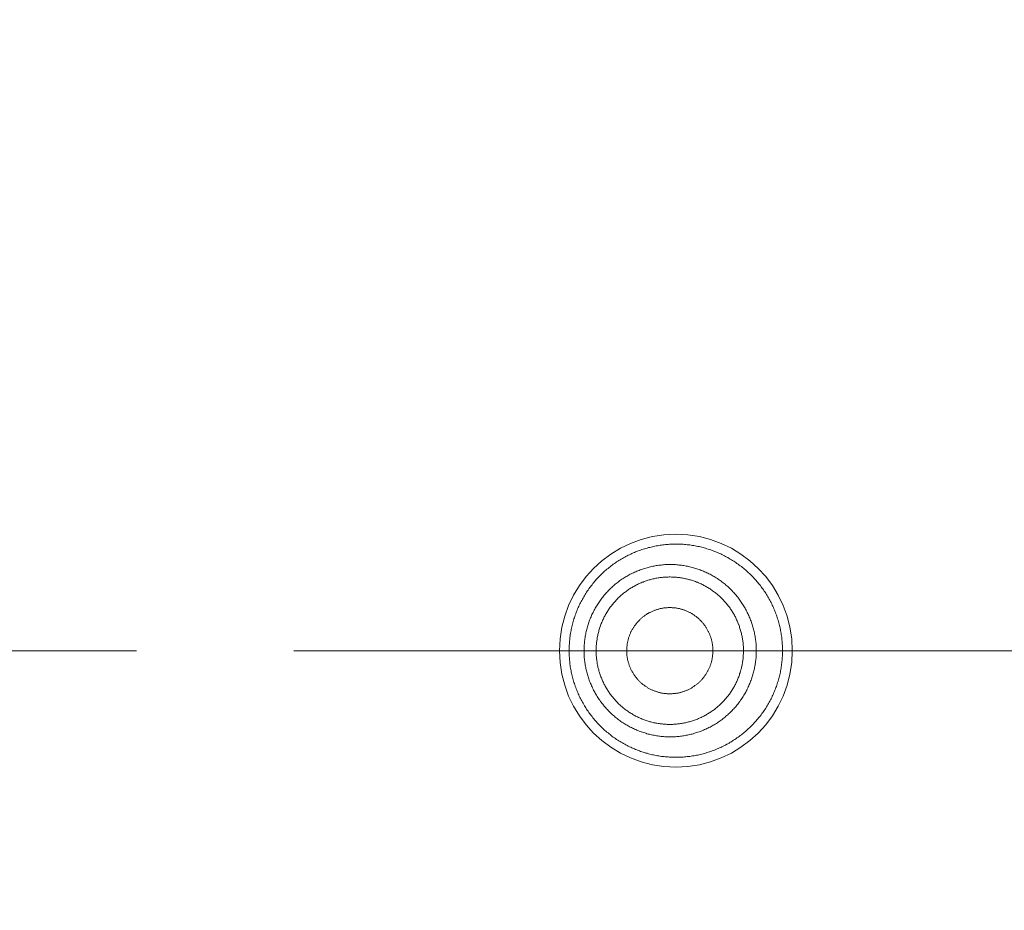
# Model space of a CAD drawing. Units: millimetres. Extents: x 72 to 9921, y -938 to 626.
# Drawn here: x 9115 to 9131, y -530 to -516 of the extents above; entities that cross this region are included whole.
import ezdxf

# ---------------------------------------------------------------- set-up
doc = ezdxf.new("R2010")
doc.units = ezdxf.units.MM
doc.header["$MEASUREMENT"] = 0
doc.linetypes.add('CENTER', pattern=[2, 1.25, -0.25, 0.25, -0.25])
doc.layers.add('Centerline', color=4, linetype='CENTER', lineweight=15)
doc.layers.add('Dimensions', color=7, linetype='Continuous')
doc.dimstyles.get("Standard").update_dxf_attribs({"dimscale": 5, "dimtxt": 2.5, "dimasz": 0.8, "dimexe": 1, "dimexo": 1, "dimgap": 1, "dimtad": 2, "dimtih": 1, "dimtoh": 1, "dimdec": 0, "dimzin": 0, "dimdsep": 46, "dimtxsty": 'Standard', "dimblk": 'DOT', "dimcen": 2, "dimclrd": 1, "dimclre": 1, "dimclrt": 1, "dimadec": 0, "dimazin": 0, "dimtfac": 1, "dimtdec": 0, "dimtofl": 0, "dimtmove": 0, "dimatfit": 3, "dimfxl": 1, "dimtolj": 1, "dimtzin": 0, "dimarcsym": 0})

# ---------------------------------------------------------------- blocks, each defined once
blk = doc.blocks.new('_Dot')
at = {"color": 0, "linetype": 'ByBlock', "lineweight": -2}
blk.add_line((-0.5, 0), (-1, 0), dxfattribs=at)
at = {"color": 0, "linetype": 'ByBlock', "const_width": 0.5}
blk.add_lwpolyline([(-0.25, 0, 1), (0.25, 0, 1)], format="xyb", close=True, dxfattribs=at)
blk = doc.blocks.new('*D5')
at = {"layer": 'Dimensions', "color": 1, "lineweight": -2, "transparency": 16777216}
for p, q in [((9106.699, -521.184), (9106.699, -374.759)), ((9309.699, -521.184), (9309.699, -374.759)), ((9110.699, -379.759), (9305.699, -379.759))]:
    blk.add_line(p, q, dxfattribs=at)
at = {"layer": 'Dimensions', "color": 1, "lineweight": -2, "transparency": 16777216, "xscale": 4, "yscale": 4, "zscale": 4, "rotation": 180}
blk.add_blockref('_Dot', (9106.699, -379.759), dxfattribs=at)
at = {"layer": 'Dimensions', "color": 1, "lineweight": -2, "transparency": 16777216, "xscale": 4, "yscale": 4, "zscale": 4}
blk.add_blockref('_Dot', (9309.699, -379.759), dxfattribs=at)
at = {"layer": 'Dimensions', "color": 1, "transparency": 16777216, "insert": (9208.199, -368.509), "char_height": 12.5, "attachment_point": 5}
blk.add_mtext('\\A1;%%C203', dxfattribs=at)

msp = doc.modelspace()

# ---------------------------------------------------------------- linework, layer by layer
at = {"color": 7, "lineweight": 13}
for points in [[(9127.393, -526.184), (9127.393, -526.163), (9127.393, -526.142), (9127.392, -526.12), (9127.391, -526.099), (9127.39, -526.078), (9127.388, -526.056), (9127.387, -526.035), (9127.385, -526.014), (9127.383, -525.992), (9127.38, -525.971), (9127.377, -525.95), (9127.374, -525.929), (9127.37, -525.908), (9127.367, -525.887), (9127.363, -525.865), (9127.359, -525.845), (9127.355, -525.824), (9127.349, -525.802), (9127.344, -525.782), (9127.339, -525.761), (9127.334, -525.74), (9127.328, -525.72), (9127.322, -525.699), (9127.316, -525.679), (9127.309, -525.658), (9127.303, -525.638), (9127.296, -525.618), (9127.288, -525.598), (9127.281, -525.578), (9127.273, -525.558), (9127.265, -525.538), (9127.257, -525.518), (9127.249, -525.499), (9127.24, -525.479), (9127.23, -525.46), (9127.221, -525.441), (9127.212, -525.421), (9127.202, -525.402), (9127.192, -525.384), (9127.182, -525.365), (9127.171, -525.346), (9127.16, -525.328), (9127.15, -525.309), (9127.138, -525.291), (9127.127, -525.273), (9127.116, -525.255), (9127.103, -525.237), (9127.091, -525.22), (9127.079, -525.202), (9127.067, -525.184), (9127.054, -525.168), (9127.041, -525.151), (9127.028, -525.134), (9127.014, -525.117), (9127.001, -525.1), (9126.987, -525.084), (9126.973, -525.068), (9126.958, -525.052), (9126.945, -525.036), (9126.93, -525.021), (9126.915, -525.005), (9126.9, -524.99), (9126.885, -524.975), (9126.869, -524.96), (9126.854, -524.945), (9126.838, -524.93), (9126.822, -524.916), (9126.806, -524.902), (9126.79, -524.888), (9126.773, -524.875), (9126.757, -524.861), (9126.74, -524.848), (9126.723, -524.835), (9126.706, -524.823), (9126.688, -524.81), (9126.67, -524.797), (9126.653, -524.785), (9126.635, -524.773), (9126.618, -524.761), (9126.599, -524.75), (9126.581, -524.739), (9126.563, -524.728), (9126.544, -524.717), (9126.526, -524.706), (9126.507, -524.696), (9126.488, -524.686), (9126.47, -524.676), (9126.45, -524.667), (9126.431, -524.657), (9126.412, -524.648), (9126.392, -524.639), (9126.372, -524.631), (9126.353, -524.622), (9126.333, -524.614), (9126.313, -524.606), (9126.294, -524.598), (9126.273, -524.591), (9126.253, -524.584), (9126.233, -524.577), (9126.212, -524.57), (9126.192, -524.564), (9126.171, -524.558), (9126.151, -524.552), (9126.13, -524.547), (9126.109, -524.541), (9126.089, -524.536), (9126.068, -524.531), (9126.047, -524.527), (9126.026, -524.523), (9126.005, -524.518), (9125.983, -524.515), (9125.962, -524.511), (9125.941, -524.508), (9125.92, -524.505), (9125.899, -524.503), (9125.877, -524.5), (9125.857, -524.498), (9125.835, -524.496), (9125.813, -524.494), (9125.793, -524.493), (9125.771, -524.492), (9125.75, -524.492), (9125.728, -524.491), (9125.707, -524.491), (9125.686, -524.491), (9125.664, -524.491), (9125.642, -524.492), (9125.622, -524.492), (9125.6, -524.494), (9125.578, -524.495), (9125.558, -524.496), (9125.536, -524.498), (9125.515, -524.501), (9125.493, -524.503), (9125.472, -524.506), (9125.451, -524.508), (9125.43, -524.512), (9125.409, -524.516), (9125.388, -524.519), (9125.367, -524.523), (9125.345, -524.527), (9125.325, -524.532), (9125.304, -524.537), (9125.283, -524.543), (9125.263, -524.547), (9125.242, -524.553), (9125.221, -524.559), (9125.201, -524.565), (9125.181, -524.571), (9125.16, -524.578), (9125.139, -524.585), (9125.12, -524.593), (9125.099, -524.599), (9125.08, -524.607), (9125.06, -524.615), (9125.04, -524.624), (9125.02, -524.632), (9125.001, -524.64), (9124.982, -524.65), (9124.962, -524.659), (9124.943, -524.668), (9124.924, -524.678), (9124.904, -524.688), (9124.887, -524.698), (9124.867, -524.708), (9124.849, -524.719), (9124.831, -524.729), (9124.812, -524.741), (9124.794, -524.752), (9124.776, -524.763), (9124.758, -524.774), (9124.741, -524.786), (9124.723, -524.799), (9124.705, -524.811), (9124.688, -524.824), (9124.671, -524.837), (9124.654, -524.85), (9124.637, -524.863), (9124.621, -524.877), (9124.604, -524.89), (9124.588, -524.904), (9124.572, -524.918), (9124.556, -524.933), (9124.541, -524.947), (9124.525, -524.961), (9124.51, -524.976), (9124.495, -524.992), (9124.479, -525.007), (9124.464, -525.022), (9124.45, -525.038), (9124.435, -525.054), (9124.421, -525.069), (9124.408, -525.086), (9124.394, -525.103), (9124.381, -525.119), (9124.367, -525.136), (9124.354, -525.152), (9124.341, -525.17), (9124.328, -525.186)], [(9124.24, -526.184), (9124.24, -526.165), (9124.241, -526.146), (9124.242, -526.127), (9124.242, -526.108), (9124.244, -526.089), (9124.245, -526.07), (9124.246, -526.051), (9124.249, -526.032), (9124.251, -526.013), (9124.253, -525.994), (9124.257, -525.975), (9124.26, -525.956), (9124.263, -525.937), (9124.266, -525.918), (9124.27, -525.9), (9124.274, -525.881), (9124.278, -525.862), (9124.283, -525.843), (9124.289, -525.825), (9124.293, -525.807), (9124.299, -525.788), (9124.304, -525.77), (9124.31, -525.752), (9124.316, -525.734), (9124.323, -525.716), (9124.329, -525.698), (9124.336, -525.68), (9124.343, -525.663), (9124.351, -525.645), (9124.359, -525.627), (9124.366, -525.61), (9124.374, -525.593), (9124.383, -525.575), (9124.391, -525.559), (9124.4, -525.541), (9124.41, -525.524), (9124.419, -525.508), (9124.428, -525.491), (9124.438, -525.475), (9124.448, -525.459), (9124.458, -525.443), (9124.469, -525.427), (9124.479, -525.411), (9124.49, -525.396), (9124.501, -525.379), (9124.512, -525.364), (9124.525, -525.349), (9124.536, -525.334), (9124.548, -525.319), (9124.561, -525.304), (9124.572, -525.289), (9124.585, -525.275), (9124.598, -525.261), (9124.612, -525.247), (9124.624, -525.233), (9124.637, -525.22), (9124.651, -525.206), (9124.665, -525.193), (9124.679, -525.18), (9124.693, -525.167), (9124.707, -525.154), (9124.721, -525.141), (9124.736, -525.129), (9124.751, -525.118), (9124.766, -525.106), (9124.781, -525.093), (9124.796, -525.082), (9124.811, -525.071), (9124.827, -525.06), (9124.843, -525.049), (9124.859, -525.038), (9124.876, -525.029), (9124.891, -525.018), (9124.908, -525.008), (9124.924, -524.999), (9124.941, -524.989), (9124.958, -524.98), (9124.975, -524.971), (9124.991, -524.962), (9125.009, -524.954), (9125.026, -524.945), (9125.043, -524.937), (9125.061, -524.93), (9125.078, -524.922), (9125.096, -524.915), (9125.114, -524.908), (9125.131, -524.901), (9125.15, -524.894), (9125.168, -524.888), (9125.186, -524.883), (9125.204, -524.876), (9125.222, -524.871), (9125.241, -524.866), (9125.259, -524.861), (9125.277, -524.856), (9125.296, -524.851), (9125.315, -524.847), (9125.333, -524.843), (9125.352, -524.84), (9125.37, -524.836), (9125.39, -524.833), (9125.409, -524.83), (9125.427, -524.827), (9125.447, -524.825), (9125.465, -524.823), (9125.484, -524.821), (9125.503, -524.819), (9125.523, -524.817), (9125.541, -524.817), (9125.56, -524.816), (9125.58, -524.815), (9125.599, -524.815), (9125.618, -524.815), (9125.637, -524.815), (9125.656, -524.816), (9125.675, -524.817), (9125.694, -524.817), (9125.713, -524.819), (9125.733, -524.821), (9125.751, -524.823), (9125.771, -524.825), (9125.79, -524.827), (9125.808, -524.83), (9125.827, -524.833), (9125.846, -524.836), (9125.865, -524.84), (9125.884, -524.843), (9125.902, -524.847), (9125.921, -524.851), (9125.939, -524.856), (9125.958, -524.861), (9125.977, -524.866), (9125.995, -524.871), (9126.013, -524.876), (9126.031, -524.883), (9126.05, -524.888), (9126.068, -524.894), (9126.085, -524.901), (9126.103, -524.908), (9126.121, -524.915), (9126.139, -524.922), (9126.156, -524.93), (9126.174, -524.937), (9126.191, -524.945), (9126.208, -524.954), (9126.225, -524.962), (9126.243, -524.971), (9126.259, -524.98), (9126.276, -524.989), (9126.293, -524.999), (9126.309, -525.008), (9126.325, -525.018), (9126.341, -525.029), (9126.358, -525.038), (9126.373, -525.049), (9126.389, -525.06), (9126.405, -525.071), (9126.42, -525.082), (9126.436, -525.093), (9126.451, -525.106), (9126.466, -525.118), (9126.48, -525.129), (9126.495, -525.141), (9126.509, -525.154), (9126.524, -525.167), (9126.538, -525.18), (9126.552, -525.193), (9126.566, -525.206), (9126.579, -525.22), (9126.593, -525.233), (9126.606, -525.247), (9126.619, -525.261), (9126.631, -525.275), (9126.644, -525.289), (9126.657, -525.304), (9126.669, -525.319), (9126.681, -525.334), (9126.692, -525.349), (9126.704, -525.364), (9126.715, -525.379), (9126.726, -525.396), (9126.737, -525.411), (9126.748, -525.427), (9126.759, -525.443), (9126.769, -525.459), (9126.779, -525.475), (9126.789, -525.491), (9126.798, -525.508), (9126.807, -525.524), (9126.817, -525.541), (9126.825, -525.559), (9126.834, -525.575), (9126.842, -525.593), (9126.85, -525.61), (9126.859, -525.627), (9126.866, -525.645), (9126.874, -525.663), (9126.881, -525.68), (9126.887, -525.698)], [(9124.432, -526.184), (9124.432, -526.168), (9124.433, -526.152), (9124.433, -526.135), (9124.434, -526.119), (9124.435, -526.103), (9124.436, -526.086), (9124.438, -526.07), (9124.439, -526.054), (9124.441, -526.037), (9124.444, -526.021), (9124.446, -526.005), (9124.448, -525.989), (9124.451, -525.973), (9124.455, -525.957), (9124.457, -525.941), (9124.461, -525.925), (9124.465, -525.909), (9124.469, -525.893), (9124.473, -525.877), (9124.477, -525.862), (9124.482, -525.846), (9124.487, -525.83), (9124.492, -525.814), (9124.497, -525.799), (9124.503, -525.783), (9124.508, -525.769), (9124.514, -525.753), (9124.52, -525.738), (9124.527, -525.723), (9124.533, -525.708), (9124.54, -525.693), (9124.547, -525.678), (9124.554, -525.664), (9124.561, -525.649), (9124.569, -525.635), (9124.577, -525.62), (9124.585, -525.606), (9124.593, -525.592), (9124.601, -525.577), (9124.61, -525.563), (9124.619, -525.55), (9124.628, -525.536), (9124.636, -525.522), (9124.646, -525.509), (9124.656, -525.495), (9124.665, -525.483), (9124.676, -525.47), (9124.685, -525.457), (9124.695, -525.444), (9124.706, -525.431), (9124.716, -525.419), (9124.727, -525.407), (9124.738, -525.395), (9124.749, -525.383), (9124.761, -525.371), (9124.772, -525.359), (9124.783, -525.347), (9124.796, -525.336), (9124.807, -525.325), (9124.82, -525.314), (9124.831, -525.303), (9124.844, -525.292), (9124.856, -525.282), (9124.869, -525.272), (9124.882, -525.261), (9124.895, -525.252), (9124.908, -525.242), (9124.921, -525.232), (9124.934, -525.223), (9124.948, -525.213), (9124.961, -525.204), (9124.975, -525.196), (9124.989, -525.186), (9125.003, -525.178), (9125.017, -525.17), (9125.031, -525.162), (9125.046, -525.154), (9125.06, -525.146), (9125.075, -525.139), (9125.09, -525.132), (9125.104, -525.124), (9125.119, -525.118), (9125.134, -525.111), (9125.149, -525.105), (9125.164, -525.098), (9125.179, -525.093), (9125.195, -525.086), (9125.21, -525.081), (9125.225, -525.076), (9125.241, -525.071), (9125.256, -525.066), (9125.272, -525.061), (9125.288, -525.056), (9125.303, -525.052), (9125.319, -525.048), (9125.335, -525.044), (9125.352, -525.04), (9125.367, -525.037), (9125.383, -525.034), (9125.399, -525.031), (9125.416, -525.029), (9125.431, -525.026), (9125.447, -525.024), (9125.463, -525.021), (9125.48, -525.019), (9125.496, -525.018), (9125.512, -525.017), (9125.529, -525.016), (9125.545, -525.015), (9125.562, -525.014), (9125.578, -525.014), (9125.594, -525.013), (9125.61, -525.013), (9125.627, -525.014), (9125.644, -525.014), (9125.66, -525.015), (9125.676, -525.016), (9125.692, -525.017), (9125.709, -525.018), (9125.724, -525.019), (9125.741, -525.021), (9125.757, -525.024), (9125.773, -525.026), (9125.79, -525.029), (9125.806, -525.031), (9125.822, -525.034), (9125.837, -525.037), (9125.854, -525.04), (9125.869, -525.044), (9125.886, -525.048), (9125.901, -525.052), (9125.917, -525.056), (9125.933, -525.061), (9125.948, -525.066), (9125.964, -525.071), (9125.979, -525.076), (9125.995, -525.081), (9126.01, -525.086), (9126.026, -525.093), (9126.041, -525.098), (9126.056, -525.105), (9126.071, -525.111), (9126.086, -525.118), (9126.101, -525.124), (9126.116, -525.132), (9126.13, -525.139), (9126.145, -525.146), (9126.159, -525.154), (9126.174, -525.162), (9126.187, -525.17), (9126.202, -525.178), (9126.216, -525.186), (9126.229, -525.196), (9126.243, -525.204), (9126.256, -525.213), (9126.27, -525.223), (9126.283, -525.232), (9126.297, -525.242), (9126.31, -525.252), (9126.323, -525.261), (9126.336, -525.272), (9126.349, -525.282), (9126.361, -525.292), (9126.373, -525.303), (9126.386, -525.314), (9126.398, -525.325), (9126.41, -525.336), (9126.421, -525.347), (9126.433, -525.359), (9126.444, -525.371), (9126.455, -525.383), (9126.467, -525.395), (9126.478, -525.407), (9126.488, -525.419), (9126.499, -525.431), (9126.509, -525.444), (9126.52, -525.457), (9126.53, -525.47), (9126.54, -525.483), (9126.549, -525.495), (9126.559, -525.509), (9126.568, -525.522), (9126.577, -525.536), (9126.586, -525.55), (9126.595, -525.563), (9126.604, -525.577), (9126.612, -525.592), (9126.62, -525.606), (9126.628, -525.62), (9126.635, -525.635), (9126.644, -525.649), (9126.65, -525.664), (9126.658, -525.678), (9126.664, -525.693), (9126.672, -525.708), (9126.678, -525.723), (9126.684, -525.738), (9126.69, -525.753), (9126.696, -525.769)], [(9124.328, -525.186), (9124.315, -525.204), (9124.304, -525.221), (9124.291, -525.239), (9124.28, -525.257), (9124.269, -525.275), (9124.257, -525.293), (9124.246, -525.311), (9124.235, -525.329), (9124.224, -525.348), (9124.213, -525.366), (9124.203, -525.386), (9124.193, -525.404), (9124.184, -525.423), (9124.174, -525.442), (9124.165, -525.462), (9124.156, -525.481), (9124.147, -525.5), (9124.138, -525.52), (9124.131, -525.539), (9124.122, -525.559), (9124.114, -525.58), (9124.107, -525.599), (9124.1, -525.619), (9124.094, -525.639), (9124.086, -525.66), (9124.08, -525.68), (9124.074, -525.7), (9124.067, -525.72), (9124.062, -525.742), (9124.056, -525.762), (9124.051, -525.783), (9124.046, -525.804), (9124.042, -525.824), (9124.037, -525.846), (9124.034, -525.866), (9124.029, -525.887), (9124.025, -525.908), (9124.022, -525.93), (9124.019, -525.951), (9124.016, -525.972), (9124.014, -525.993), (9124.012, -526.014), (9124.009, -526.035), (9124.008, -526.056), (9124.007, -526.078), (9124.005, -526.099), (9124.005, -526.121), (9124.004, -526.142), (9124.003, -526.163), (9124.003, -526.184)], [(9124.918, -526.184), (9124.918, -526.173), (9124.918, -526.162), (9124.918, -526.15), (9124.919, -526.139), (9124.92, -526.127), (9124.921, -526.116), (9124.923, -526.105), (9124.924, -526.093), (9124.926, -526.082), (9124.927, -526.07), (9124.929, -526.059), (9124.931, -526.049), (9124.934, -526.037), (9124.936, -526.026), (9124.939, -526.015), (9124.942, -526.004), (9124.944, -525.993), (9124.948, -525.982), (9124.951, -525.971), (9124.955, -525.961), (9124.96, -525.95), (9124.963, -525.94), (9124.967, -525.929), (9124.971, -525.918), (9124.976, -525.908), (9124.98, -525.897), (9124.986, -525.887), (9124.991, -525.877), (9124.996, -525.867), (9125.001, -525.857), (9125.006, -525.847), (9125.013, -525.837), (9125.018, -525.827), (9125.024, -525.817), (9125.031, -525.808), (9125.037, -525.798), (9125.044, -525.789), (9125.05, -525.78), (9125.057, -525.771), (9125.064, -525.761), (9125.071, -525.752), (9125.078, -525.744), (9125.085, -525.736), (9125.093, -525.727), (9125.101, -525.719), (9125.108, -525.71), (9125.116, -525.702), (9125.124, -525.694), (9125.133, -525.686), (9125.141, -525.678), (9125.149, -525.67), (9125.158, -525.663), (9125.167, -525.656), (9125.175, -525.649), (9125.184, -525.642), (9125.194, -525.635), (9125.203, -525.628), (9125.212, -525.621), (9125.221, -525.615), (9125.231, -525.608), (9125.24, -525.603), (9125.25, -525.596), (9125.26, -525.591), (9125.27, -525.585), (9125.28, -525.58), (9125.29, -525.575), (9125.3, -525.57), (9125.311, -525.565), (9125.321, -525.56), (9125.331, -525.555), (9125.342, -525.551), (9125.352, -525.546), (9125.363, -525.542), (9125.374, -525.539), (9125.384, -525.535), (9125.396, -525.532), (9125.406, -525.528), (9125.416, -525.524), (9125.428, -525.522), (9125.439, -525.519), (9125.45, -525.516), (9125.461, -525.514), (9125.472, -525.512), (9125.484, -525.51), (9125.495, -525.508), (9125.506, -525.506), (9125.518, -525.505), (9125.529, -525.503), (9125.54, -525.502), (9125.551, -525.501), (9125.563, -525.501), (9125.574, -525.5), (9125.585, -525.499), (9125.596, -525.499), (9125.608, -525.499), (9125.619, -525.499), (9125.631, -525.5), (9125.642, -525.501), (9125.653, -525.501), (9125.665, -525.502), (9125.676, -525.503), (9125.688, -525.505), (9125.699, -525.506), (9125.71, -525.508), (9125.722, -525.51), (9125.733, -525.512), (9125.743, -525.514), (9125.755, -525.516), (9125.766, -525.519), (9125.777, -525.522), (9125.788, -525.524), (9125.799, -525.528), (9125.81, -525.532), (9125.82, -525.535), (9125.831, -525.539), (9125.842, -525.542), (9125.853, -525.546), (9125.864, -525.551), (9125.874, -525.555), (9125.884, -525.56), (9125.895, -525.565), (9125.905, -525.57), (9125.915, -525.575), (9125.925, -525.58), (9125.935, -525.585), (9125.944, -525.591), (9125.955, -525.596), (9125.964, -525.603), (9125.974, -525.608), (9125.983, -525.615), (9125.992, -525.621), (9126.002, -525.628), (9126.012, -525.635), (9126.021, -525.642), (9126.029, -525.649), (9126.039, -525.656), (9126.047, -525.663), (9126.055, -525.67), (9126.063, -525.678), (9126.072, -525.686), (9126.081, -525.694), (9126.088, -525.702), (9126.096, -525.71), (9126.105, -525.719), (9126.112, -525.727), (9126.119, -525.736), (9126.127, -525.744), (9126.134, -525.752), (9126.141, -525.761), (9126.148, -525.771), (9126.154, -525.78), (9126.162, -525.789), (9126.168, -525.798), (9126.174, -525.808), (9126.181, -525.817), (9126.186, -525.827), (9126.193, -525.837), (9126.198, -525.847), (9126.203, -525.857), (9126.209, -525.867), (9126.214, -525.877), (9126.219, -525.887), (9126.224, -525.897), (9126.229, -525.908), (9126.233, -525.918), (9126.237, -525.929), (9126.241, -525.94), (9126.246, -525.95), (9126.249, -525.961), (9126.254, -525.971), (9126.256, -525.982), (9126.26, -525.993), (9126.263, -526.004), (9126.266, -526.015), (9126.268, -526.026), (9126.271, -526.037), (9126.273, -526.049), (9126.276, -526.059), (9126.278, -526.07), (9126.28, -526.082), (9126.281, -526.093), (9126.283, -526.105), (9126.284, -526.116), (9126.285, -526.127), (9126.285, -526.139), (9126.286, -526.15), (9126.287, -526.162), (9126.287, -526.173), (9126.287, -526.184)], [(9126.697, -525.768), (9126.702, -525.784), (9126.708, -525.799), (9126.712, -525.814), (9126.717, -525.83), (9126.723, -525.846), (9126.728, -525.861), (9126.732, -525.877), (9126.736, -525.893), (9126.74, -525.909), (9126.743, -525.925), (9126.747, -525.941), (9126.751, -525.957), (9126.754, -525.973), (9126.757, -525.989), (9126.759, -526.005), (9126.761, -526.021), (9126.763, -526.037), (9126.766, -526.054), (9126.767, -526.07), (9126.768, -526.086), (9126.77, -526.103), (9126.771, -526.119), (9126.772, -526.135), (9126.772, -526.151), (9126.772, -526.168), (9126.772, -526.184)], [(9126.887, -525.698), (9126.894, -525.716), (9126.901, -525.734), (9126.907, -525.752), (9126.913, -525.77), (9126.918, -525.788), (9126.923, -525.807), (9126.929, -525.825), (9126.933, -525.843), (9126.938, -525.862), (9126.943, -525.881), (9126.947, -525.9), (9126.95, -525.918), (9126.954, -525.937), (9126.957, -525.956), (9126.961, -525.975), (9126.963, -525.994), (9126.966, -526.013), (9126.968, -526.032), (9126.97, -526.051), (9126.972, -526.07), (9126.974, -526.089), (9126.974, -526.108), (9126.976, -526.127), (9126.976, -526.146), (9126.976, -526.165), (9126.976, -526.184)], [(9124.003, -526.184), (9124.003, -526.206), (9124.004, -526.227), (9124.005, -526.249), (9124.005, -526.27), (9124.007, -526.291), (9124.008, -526.312), (9124.009, -526.333), (9124.012, -526.354), (9124.014, -526.375), (9124.016, -526.397), (9124.019, -526.418), (9124.022, -526.439), (9124.025, -526.46), (9124.029, -526.481), (9124.034, -526.502), (9124.038, -526.523), (9124.042, -526.544), (9124.046, -526.565), (9124.051, -526.586), (9124.056, -526.606), (9124.063, -526.627), (9124.068, -526.648), (9124.074, -526.668), (9124.08, -526.689), (9124.086, -526.708), (9124.094, -526.729), (9124.1, -526.749), (9124.107, -526.769), (9124.115, -526.789), (9124.123, -526.809), (9124.131, -526.829), (9124.139, -526.849), (9124.148, -526.868), (9124.156, -526.888), (9124.165, -526.907), (9124.174, -526.927), (9124.184, -526.946), (9124.193, -526.964), (9124.203, -526.983), (9124.214, -527.002), (9124.224, -527.02), (9124.235, -527.039), (9124.246, -527.058), (9124.257, -527.076), (9124.269, -527.094), (9124.28, -527.112), (9124.291, -527.13), (9124.304, -527.147), (9124.315, -527.165), (9124.328, -527.182), (9124.341, -527.199), (9124.353, -527.216), (9124.367, -527.232), (9124.38, -527.25), (9124.394, -527.266), (9124.408, -527.283), (9124.421, -527.299), (9124.436, -527.314), (9124.45, -527.331), (9124.465, -527.346), (9124.479, -527.362), (9124.495, -527.376), (9124.51, -527.392), (9124.525, -527.407), (9124.541, -527.422), (9124.556, -527.436), (9124.572, -527.45), (9124.588, -527.464), (9124.604, -527.478), (9124.621, -527.492), (9124.637, -527.505), (9124.654, -527.518), (9124.671, -527.532), (9124.688, -527.545), (9124.705, -527.557), (9124.723, -527.569), (9124.741, -527.582), (9124.758, -527.594), (9124.776, -527.605), (9124.794, -527.617), (9124.812, -527.628), (9124.831, -527.639), (9124.849, -527.65), (9124.867, -527.66), (9124.887, -527.671), (9124.904, -527.681), (9124.924, -527.691), (9124.943, -527.7), (9124.962, -527.71), (9124.982, -527.719), (9125.001, -527.728), (9125.02, -527.737), (9125.04, -527.745), (9125.06, -527.753), (9125.08, -527.761), (9125.099, -527.769), (9125.12, -527.776), (9125.139, -527.784), (9125.16, -527.79), (9125.181, -527.797), (9125.201, -527.803), (9125.221, -527.81), (9125.242, -527.815), (9125.262, -527.821), (9125.283, -527.826), (9125.304, -527.832), (9125.325, -527.837), (9125.345, -527.841), (9125.367, -527.845), (9125.388, -527.849), (9125.409, -527.853), (9125.43, -527.856), (9125.451, -527.86), (9125.472, -527.863), (9125.494, -527.866), (9125.515, -527.868), (9125.536, -527.87), (9125.557, -527.872), (9125.578, -527.873), (9125.6, -527.875), (9125.622, -527.876), (9125.642, -527.877), (9125.664, -527.877), (9125.686, -527.877), (9125.707, -527.877), (9125.728, -527.877), (9125.75, -527.877), (9125.771, -527.876), (9125.792, -527.875), (9125.814, -527.874), (9125.835, -527.873), (9125.857, -527.871), (9125.877, -527.868), (9125.899, -527.866), (9125.92, -527.863), (9125.941, -527.861), (9125.962, -527.857), (9125.983, -527.854), (9126.005, -527.85), (9126.026, -527.846), (9126.047, -527.842), (9126.068, -527.837), (9126.088, -527.832), (9126.109, -527.827), (9126.13, -527.822), (9126.151, -527.816), (9126.171, -527.811), (9126.192, -527.804), (9126.212, -527.798), (9126.232, -527.792), (9126.253, -527.784), (9126.274, -527.778), (9126.293, -527.77), (9126.313, -527.763), (9126.334, -527.755), (9126.353, -527.746), (9126.372, -527.738), (9126.392, -527.729), (9126.412, -527.72), (9126.431, -527.711), (9126.451, -527.702), (9126.469, -527.693), (9126.489, -527.683), (9126.507, -527.672), (9126.526, -527.662), (9126.544, -527.652), (9126.563, -527.64), (9126.581, -527.63), (9126.599, -527.619), (9126.617, -527.607), (9126.635, -527.595), (9126.653, -527.583), (9126.67, -527.571), (9126.688, -527.559), (9126.706, -527.546), (9126.723, -527.533), (9126.74, -527.521), (9126.757, -527.507), (9126.773, -527.494), (9126.79, -527.48), (9126.806, -527.466), (9126.822, -527.452), (9126.838, -527.438), (9126.853, -527.423), (9126.87, -527.408), (9126.885, -527.393), (9126.9, -527.379), (9126.915, -527.363), (9126.93, -527.348), (9126.945, -527.332), (9126.958, -527.317), (9126.973, -527.3), (9126.987, -527.284), (9127.001, -527.268), (9127.014, -527.252), (9127.027, -527.235), (9127.041, -527.218), (9127.054, -527.201), (9127.067, -527.184)], [(9124.329, -526.67), (9124.323, -526.653), (9124.316, -526.634), (9124.311, -526.616), (9124.304, -526.598), (9124.298, -526.58), (9124.293, -526.562), (9124.288, -526.543), (9124.284, -526.525), (9124.279, -526.506), (9124.275, -526.488), (9124.27, -526.468), (9124.266, -526.45), (9124.262, -526.431), (9124.26, -526.413), (9124.256, -526.394), (9124.253, -526.375), (9124.251, -526.356), (9124.249, -526.337), (9124.247, -526.317), (9124.244, -526.299), (9124.243, -526.28), (9124.242, -526.26), (9124.241, -526.241), (9124.24, -526.222), (9124.24, -526.203), (9124.24, -526.184)], [(9126.976, -526.184), (9126.976, -526.203), (9126.976, -526.222), (9126.975, -526.241), (9126.974, -526.26), (9126.973, -526.28), (9126.972, -526.299), (9126.97, -526.317), (9126.968, -526.337), (9126.966, -526.356), (9126.963, -526.375), (9126.961, -526.394), (9126.958, -526.413), (9126.954, -526.431), (9126.95, -526.45), (9126.947, -526.469), (9126.943, -526.488), (9126.938, -526.506), (9126.934, -526.525), (9126.929, -526.543), (9126.923, -526.562), (9126.918, -526.58), (9126.912, -526.598), (9126.907, -526.616), (9126.901, -526.634), (9126.894, -526.653), (9126.887, -526.67), (9126.881, -526.688), (9126.874, -526.706), (9126.866, -526.723), (9126.858, -526.741), (9126.85, -526.758), (9126.843, -526.775), (9126.834, -526.793), (9126.825, -526.81), (9126.817, -526.827), (9126.808, -526.844), (9126.798, -526.86), (9126.788, -526.877), (9126.779, -526.893), (9126.768, -526.91), (9126.759, -526.926), (9126.748, -526.942), (9126.737, -526.958), (9126.726, -526.973), (9126.715, -526.989), (9126.704, -527.004), (9126.692, -527.02), (9126.681, -527.034), (9126.669, -527.049), (9126.656, -527.064), (9126.644, -527.079), (9126.632, -527.093), (9126.619, -527.107), (9126.606, -527.121), (9126.593, -527.135), (9126.579, -527.149), (9126.566, -527.162), (9126.552, -527.176), (9126.537, -527.189), (9126.524, -527.201), (9126.509, -527.214), (9126.495, -527.227), (9126.48, -527.239), (9126.466, -527.251), (9126.451, -527.263), (9126.435, -527.275), (9126.42, -527.286), (9126.405, -527.298), (9126.389, -527.308), (9126.373, -527.319), (9126.358, -527.33), (9126.342, -527.34), (9126.325, -527.351), (9126.309, -527.36), (9126.292, -527.37), (9126.276, -527.379), (9126.259, -527.389), (9126.242, -527.398), (9126.225, -527.406), (9126.208, -527.415), (9126.191, -527.423), (9126.174, -527.431), (9126.156, -527.439), (9126.139, -527.446), (9126.121, -527.454), (9126.103, -527.461), (9126.085, -527.467), (9126.067, -527.474), (9126.05, -527.48), (9126.031, -527.486), (9126.012, -527.492), (9125.995, -527.497), (9125.976, -527.503), (9125.958, -527.508), (9125.939, -527.513), (9125.921, -527.517), (9125.902, -527.521), (9125.884, -527.525), (9125.865, -527.529), (9125.846, -527.533), (9125.827, -527.535), (9125.808, -527.539), (9125.789, -527.541), (9125.77, -527.544), (9125.752, -527.546), (9125.733, -527.547), (9125.713, -527.549), (9125.695, -527.551), (9125.675, -527.552), (9125.656, -527.552), (9125.637, -527.553), (9125.618, -527.553), (9125.598, -527.553), (9125.58, -527.553), (9125.56, -527.552), (9125.541, -527.552), (9125.523, -527.551), (9125.503, -527.549), (9125.485, -527.547), (9125.465, -527.546), (9125.446, -527.544), (9125.427, -527.541), (9125.409, -527.539), (9125.39, -527.535), (9125.371, -527.533), (9125.352, -527.529), (9125.333, -527.525), (9125.314, -527.521), (9125.296, -527.517), (9125.278, -527.513), (9125.259, -527.508), (9125.24, -527.503), (9125.222, -527.497), (9125.204, -527.492), (9125.186, -527.486), (9125.168, -527.48), (9125.149, -527.474), (9125.132, -527.467), (9125.114, -527.461), (9125.095, -527.454), (9125.078, -527.446), (9125.061, -527.439), (9125.044, -527.431), (9125.026, -527.423), (9125.009, -527.415), (9124.992, -527.406), (9124.974, -527.398), (9124.958, -527.389), (9124.941, -527.379), (9124.924, -527.37), (9124.908, -527.36), (9124.891, -527.351), (9124.876, -527.34), (9124.859, -527.33), (9124.843, -527.319), (9124.827, -527.308), (9124.812, -527.298), (9124.796, -527.286), (9124.781, -527.275), (9124.766, -527.263), (9124.752, -527.251), (9124.736, -527.239), (9124.722, -527.227), (9124.707, -527.214), (9124.693, -527.201), (9124.678, -527.189), (9124.665, -527.176), (9124.651, -527.162), (9124.638, -527.149), (9124.624, -527.135), (9124.611, -527.121), (9124.598, -527.107), (9124.585, -527.093), (9124.573, -527.079), (9124.56, -527.064), (9124.548, -527.049), (9124.536, -527.034), (9124.524, -527.02), (9124.513, -527.004), (9124.501, -526.989), (9124.49, -526.973), (9124.479, -526.958), (9124.469, -526.942), (9124.459, -526.926), (9124.448, -526.91), (9124.438, -526.893), (9124.428, -526.877), (9124.419, -526.86), (9124.41, -526.844), (9124.401, -526.827), (9124.391, -526.81), (9124.383, -526.793), (9124.375, -526.775), (9124.367, -526.758), (9124.358, -526.741), (9124.351, -526.723), (9124.344, -526.706), (9124.337, -526.688), (9124.329, -526.67)], [(9124.508, -526.6), (9124.503, -526.584), (9124.497, -526.569), (9124.492, -526.554), (9124.487, -526.538), (9124.482, -526.522), (9124.477, -526.507), (9124.473, -526.491), (9124.469, -526.475), (9124.465, -526.46), (9124.461, -526.444), (9124.457, -526.428), (9124.454, -526.412), (9124.451, -526.395), (9124.448, -526.379), (9124.446, -526.364), (9124.444, -526.347), (9124.441, -526.331), (9124.439, -526.315), (9124.438, -526.299), (9124.437, -526.282), (9124.435, -526.266), (9124.433, -526.249), (9124.433, -526.233), (9124.433, -526.217), (9124.432, -526.201), (9124.432, -526.185)], [(9126.772, -526.184), (9126.772, -526.2), (9126.772, -526.217), (9126.772, -526.234), (9126.77, -526.25), (9126.77, -526.266), (9126.768, -526.282), (9126.767, -526.299), (9126.766, -526.315), (9126.763, -526.331), (9126.761, -526.347), (9126.759, -526.363), (9126.757, -526.379), (9126.754, -526.396), (9126.75, -526.412), (9126.747, -526.428), (9126.743, -526.444), (9126.739, -526.459), (9126.736, -526.476), (9126.732, -526.491), (9126.728, -526.507), (9126.723, -526.523), (9126.718, -526.538), (9126.712, -526.554), (9126.708, -526.569), (9126.702, -526.585), (9126.697, -526.6), (9126.691, -526.615), (9126.684, -526.63), (9126.678, -526.646), (9126.672, -526.661), (9126.665, -526.675), (9126.657, -526.69), (9126.65, -526.705), (9126.644, -526.72), (9126.636, -526.734), (9126.628, -526.749), (9126.62, -526.763), (9126.612, -526.777), (9126.604, -526.791), (9126.595, -526.805), (9126.586, -526.818), (9126.577, -526.832), (9126.568, -526.846), (9126.559, -526.859), (9126.549, -526.873), (9126.539, -526.886), (9126.529, -526.899), (9126.52, -526.912), (9126.509, -526.925), (9126.499, -526.937), (9126.489, -526.949), (9126.478, -526.962), (9126.466, -526.974), (9126.455, -526.986), (9126.444, -526.998), (9126.433, -527.009), (9126.421, -527.021), (9126.409, -527.032), (9126.398, -527.044), (9126.385, -527.054), (9126.373, -527.065), (9126.36, -527.076), (9126.349, -527.087), (9126.336, -527.096), (9126.323, -527.107), (9126.31, -527.117), (9126.297, -527.127), (9126.284, -527.137), (9126.27, -527.146), (9126.257, -527.155), (9126.243, -527.164), (9126.229, -527.173), (9126.215, -527.182), (9126.202, -527.19), (9126.187, -527.198), (9126.174, -527.207), (9126.159, -527.214), (9126.145, -527.222), (9126.13, -527.229), (9126.115, -527.237), (9126.101, -527.244), (9126.086, -527.25), (9126.07, -527.257), (9126.056, -527.264), (9126.041, -527.27), (9126.026, -527.276), (9126.01, -527.282), (9125.995, -527.288), (9125.979, -527.293), (9125.964, -527.298), (9125.948, -527.302), (9125.933, -527.308), (9125.917, -527.312), (9125.901, -527.317), (9125.886, -527.32), (9125.87, -527.324), (9125.853, -527.328), (9125.838, -527.331), (9125.822, -527.334), (9125.806, -527.338), (9125.789, -527.34), (9125.773, -527.343), (9125.757, -527.345), (9125.741, -527.347), (9125.725, -527.349), (9125.709, -527.351), (9125.693, -527.352), (9125.675, -527.353), (9125.66, -527.354), (9125.643, -527.355), (9125.627, -527.355), (9125.611, -527.355), (9125.594, -527.355), (9125.578, -527.355), (9125.561, -527.355), (9125.545, -527.354), (9125.529, -527.353), (9125.512, -527.352), (9125.496, -527.351), (9125.48, -527.349), (9125.464, -527.347), (9125.447, -527.345), (9125.432, -527.343), (9125.415, -527.34), (9125.399, -527.338), (9125.383, -527.334), (9125.368, -527.331), (9125.351, -527.328), (9125.336, -527.324), (9125.319, -527.32), (9125.303, -527.317), (9125.288, -527.312), (9125.272, -527.308), (9125.257, -527.302), (9125.241, -527.298), (9125.226, -527.293), (9125.21, -527.288), (9125.195, -527.282), (9125.179, -527.276), (9125.164, -527.27), (9125.149, -527.264), (9125.134, -527.257), (9125.119, -527.25), (9125.104, -527.244), (9125.089, -527.237), (9125.075, -527.229), (9125.06, -527.222), (9125.046, -527.214), (9125.031, -527.207), (9125.017, -527.198), (9125.003, -527.19), (9124.989, -527.182), (9124.975, -527.173), (9124.962, -527.164), (9124.948, -527.155), (9124.935, -527.146), (9124.921, -527.137), (9124.908, -527.127), (9124.895, -527.117), (9124.882, -527.107), (9124.869, -527.096), (9124.856, -527.087), (9124.844, -527.076), (9124.831, -527.065), (9124.819, -527.054), (9124.807, -527.044), (9124.795, -527.032), (9124.784, -527.021), (9124.772, -527.009), (9124.76, -526.998), (9124.749, -526.986), (9124.738, -526.974), (9124.727, -526.962), (9124.716, -526.949), (9124.706, -526.937), (9124.696, -526.925), (9124.685, -526.912), (9124.675, -526.899), (9124.665, -526.886), (9124.655, -526.873), (9124.646, -526.859), (9124.637, -526.846), (9124.628, -526.832), (9124.619, -526.818), (9124.61, -526.805), (9124.601, -526.791), (9124.593, -526.777), (9124.585, -526.763), (9124.577, -526.749), (9124.569, -526.734), (9124.561, -526.72), (9124.554, -526.705), (9124.547, -526.69), (9124.54, -526.675), (9124.533, -526.661), (9124.527, -526.646), (9124.521, -526.63), (9124.515, -526.615), (9124.508, -526.6)], [(9126.287, -526.184), (9126.287, -526.196), (9126.286, -526.207), (9126.286, -526.218), (9126.285, -526.229), (9126.285, -526.241), (9126.283, -526.253), (9126.282, -526.264), (9126.28, -526.275), (9126.279, -526.286), (9126.278, -526.298), (9126.276, -526.309), (9126.274, -526.32), (9126.271, -526.331), (9126.269, -526.342), (9126.266, -526.354), (9126.263, -526.364), (9126.26, -526.375), (9126.256, -526.386), (9126.253, -526.397), (9126.249, -526.408), (9126.245, -526.418), (9126.242, -526.429), (9126.238, -526.44), (9126.234, -526.45), (9126.228, -526.461), (9126.224, -526.471), (9126.219, -526.481), (9126.214, -526.492), (9126.209, -526.502), (9126.204, -526.511), (9126.198, -526.521), (9126.192, -526.531), (9126.187, -526.541), (9126.181, -526.551), (9126.174, -526.56), (9126.167, -526.57), (9126.161, -526.579), (9126.155, -526.589), (9126.148, -526.598), (9126.141, -526.607), (9126.134, -526.616), (9126.127, -526.624), (9126.12, -526.633), (9126.112, -526.641), (9126.104, -526.65), (9126.096, -526.658), (9126.089, -526.667), (9126.08, -526.675), (9126.072, -526.682), (9126.064, -526.69), (9126.056, -526.698), (9126.047, -526.706), (9126.038, -526.713), (9126.03, -526.72), (9126.02, -526.727), (9126.011, -526.734), (9126.002, -526.74), (9125.992, -526.747), (9125.983, -526.754), (9125.974, -526.76), (9125.964, -526.766), (9125.955, -526.772), (9125.945, -526.778), (9125.935, -526.783), (9125.925, -526.788), (9125.915, -526.794), (9125.904, -526.799), (9125.894, -526.804), (9125.884, -526.809), (9125.873, -526.813), (9125.863, -526.818), (9125.853, -526.822), (9125.842, -526.826), (9125.831, -526.83), (9125.821, -526.833), (9125.809, -526.837), (9125.799, -526.84), (9125.788, -526.844), (9125.777, -526.847), (9125.766, -526.849), (9125.755, -526.853), (9125.744, -526.855), (9125.733, -526.857), (9125.721, -526.859), (9125.71, -526.861), (9125.698, -526.862), (9125.687, -526.864), (9125.676, -526.865), (9125.664, -526.867), (9125.653, -526.867), (9125.642, -526.868), (9125.631, -526.869), (9125.62, -526.869), (9125.608, -526.869), (9125.597, -526.869), (9125.586, -526.869), (9125.574, -526.869), (9125.563, -526.868), (9125.551, -526.867), (9125.54, -526.867), (9125.529, -526.865), (9125.517, -526.864), (9125.506, -526.862), (9125.494, -526.861), (9125.483, -526.859), (9125.472, -526.857), (9125.461, -526.855), (9125.45, -526.853), (9125.439, -526.849), (9125.428, -526.847), (9125.417, -526.844), (9125.405, -526.84), (9125.395, -526.837), (9125.385, -526.833), (9125.373, -526.83), (9125.363, -526.826), (9125.352, -526.822), (9125.341, -526.818), (9125.331, -526.813), (9125.321, -526.809), (9125.31, -526.804), (9125.3, -526.799), (9125.29, -526.794), (9125.28, -526.788), (9125.27, -526.783), (9125.26, -526.778), (9125.25, -526.772), (9125.241, -526.766), (9125.231, -526.76), (9125.221, -526.754), (9125.212, -526.747), (9125.203, -526.74), (9125.193, -526.734), (9125.184, -526.727), (9125.176, -526.72), (9125.166, -526.713), (9125.158, -526.706), (9125.15, -526.698), (9125.141, -526.69), (9125.133, -526.682), (9125.124, -526.675), (9125.117, -526.667), (9125.108, -526.658), (9125.1, -526.65), (9125.093, -526.641), (9125.086, -526.633), (9125.077, -526.624), (9125.071, -526.616), (9125.064, -526.607), (9125.057, -526.598), (9125.05, -526.589), (9125.043, -526.579), (9125.037, -526.57), (9125.031, -526.56), (9125.024, -526.551), (9125.018, -526.541), (9125.013, -526.531), (9125.006, -526.521), (9125.002, -526.511), (9124.995, -526.502), (9124.991, -526.492), (9124.986, -526.481), (9124.981, -526.471), (9124.976, -526.461), (9124.972, -526.45), (9124.968, -526.44), (9124.963, -526.429), (9124.959, -526.418), (9124.955, -526.408), (9124.951, -526.397), (9124.949, -526.386), (9124.945, -526.375), (9124.942, -526.364), (9124.939, -526.354), (9124.936, -526.342), (9124.933, -526.331), (9124.931, -526.32), (9124.929, -526.309), (9124.927, -526.298), (9124.925, -526.286), (9124.924, -526.275), (9124.922, -526.264), (9124.921, -526.253), (9124.92, -526.241), (9124.92, -526.229), (9124.919, -526.218), (9124.918, -526.207), (9124.918, -526.196), (9124.918, -526.184)], [(9127.067, -527.184), (9127.079, -527.166), (9127.091, -527.149), (9127.103, -527.132), (9127.115, -527.113), (9127.127, -527.095), (9127.138, -527.077), (9127.15, -527.059), (9127.16, -527.041), (9127.171, -527.022), (9127.182, -527.004), (9127.192, -526.985), (9127.202, -526.966), (9127.212, -526.947), (9127.221, -526.928), (9127.23, -526.909), (9127.24, -526.889), (9127.249, -526.87), (9127.257, -526.85), (9127.265, -526.83), (9127.273, -526.81), (9127.281, -526.791), (9127.288, -526.77), (9127.296, -526.751), (9127.303, -526.73), (9127.309, -526.71), (9127.316, -526.69), (9127.322, -526.669), (9127.328, -526.648), (9127.334, -526.628), (9127.339, -526.607), (9127.344, -526.587), (9127.349, -526.566), (9127.355, -526.545), (9127.359, -526.524), (9127.363, -526.503), (9127.367, -526.482), (9127.37, -526.46), (9127.374, -526.439), (9127.377, -526.418), (9127.379, -526.397), (9127.383, -526.376), (9127.385, -526.355), (9127.387, -526.334), (9127.388, -526.312), (9127.39, -526.291), (9127.391, -526.269), (9127.392, -526.248), (9127.393, -526.227), (9127.393, -526.206), (9127.393, -526.184)]]:
    msp.add_lwpolyline(points, dxfattribs=at)
for points in [[(9309.699, -526.184), (9309.699, -470.128), (9264.255, -424.685), (9208.199, -424.685), (9152.142, -424.685), (9106.699, -470.128), (9106.699, -526.184), (9106.699, -582.241), (9152.142, -627.684), (9208.199, -627.684), (9264.255, -627.684), (9309.699, -582.241), (9309.699, -526.184)], [(9308.939, -526.184), (9308.939, -470.547), (9263.836, -425.445), (9208.199, -425.445), (9152.562, -425.445), (9107.459, -470.547), (9107.459, -526.184), (9107.459, -581.821), (9152.562, -626.924), (9208.199, -626.924), (9263.836, -626.924), (9308.939, -581.821), (9308.939, -526.184)], [(9127.549, -526.184), (9127.549, -525.163), (9126.721, -524.334), (9125.699, -524.334), (9124.678, -524.334), (9123.849, -525.163), (9123.849, -526.184), (9123.849, -527.206), (9124.678, -528.034), (9125.699, -528.034), (9126.721, -528.034), (9127.549, -527.206), (9127.549, -526.184)]]:
    msp.add_open_spline(points, degree=3, knots=[0, 0, 0, 0, 1, 1, 1, 2, 2, 2, 3, 3, 3, 4, 4, 4, 4], dxfattribs=at)
at = {"layer": 'Centerline', "ltscale": 10}
msp.add_line((9099.631, -526.184), (9323.378, -526.184), dxfattribs=at)

# ---------------------------------------------------------------- dimensions: what is measured, and where the dimension line sits
at = {"layer": 'Dimensions'}
dim = msp.add_linear_dim(base=(9309.699, -379.759), p1=(9106.699, -526.184), p2=(9309.699, -526.184), text='%%C<>', dimstyle='Standard', dxfattribs=at)
dim.commit()
dim.dimension.update_dxf_attribs({"geometry": '*D5', "text_midpoint": (9208.199, -368.509)})

doc.saveas('drawing.dxf')
